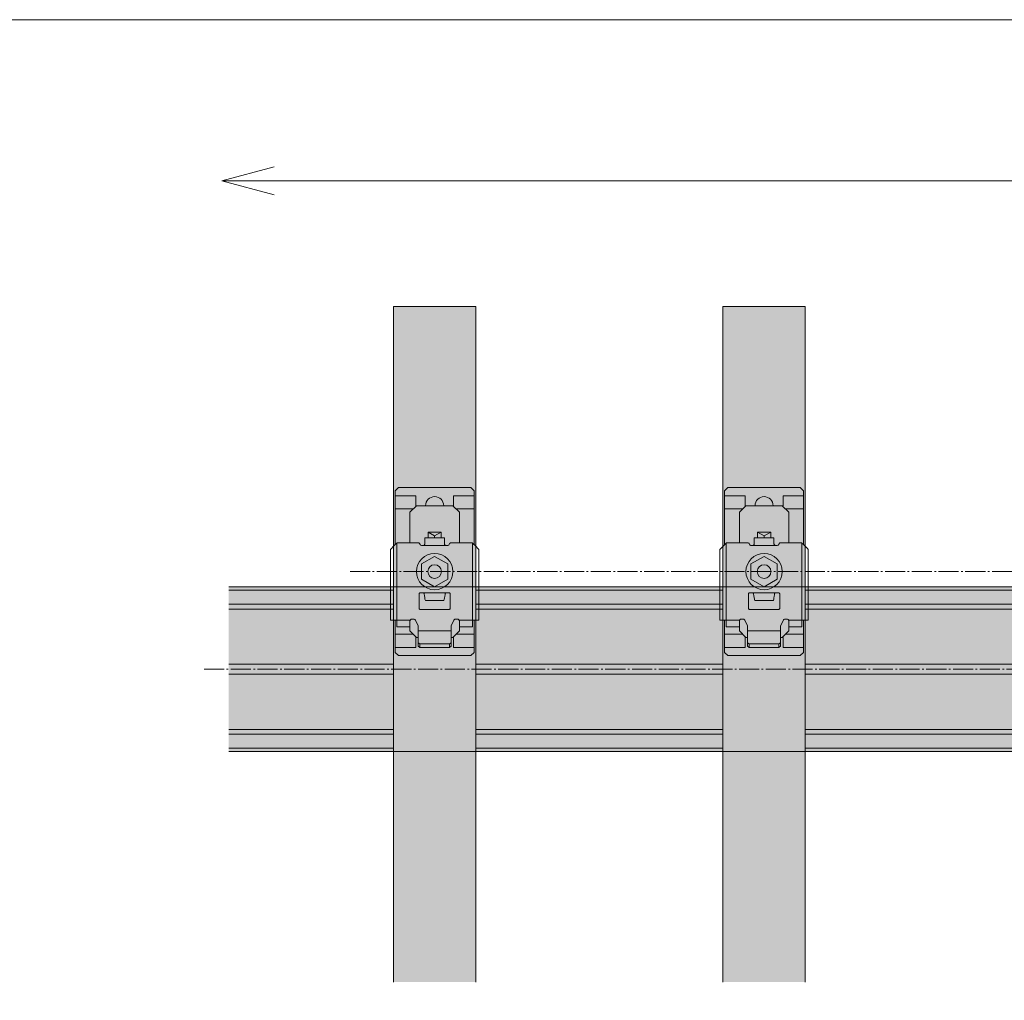
# Model space of a CAD drawing. Units: millimetres. Extents: x -2150 to 850, y 4840 to 7416.
# Drawn here: x -121 to -61, y 6840 to 6900 of the extents above; entities that cross this region are included whole.
import ezdxf

# ---------------------------------------------------------------- set-up
doc = ezdxf.new("R2010")
doc.units = ezdxf.units.MM
doc.header["$LTSCALE"] = 5.08
doc.linetypes.add('ラインタイプ-23', pattern=[1.525, 1.2, -0.15, 0.025, -0.15])
doc.layers.get('0').update_dxf_attribs({"lineweight": 0})
for name, color, linetype, lineweight in [('20130108_ルーバー（角度取付部品）', 7, 'Continuous', 0), ('Drawing1', 7, 'Continuous', 0), ('一般', 7, 'Continuous', 0)]:
    doc.layers.add(name, color=color, linetype=linetype, lineweight=lineweight)

# ---------------------------------------------------------------- blocks, each defined once
blk = doc.blocks.new('グループ-5526-1')
at = {"layer": '一般', "color": 17, "linetype": 'Continuous', "lineweight": 0}
for p, q in [((-466.52, 34327.91), (-491.52, 34327.91)), ((-466.52, 34277.91), (-491.52, 34277.91))]:
    blk.add_line(p, q, dxfattribs=at)
at = {"layer": '一般', "color": 4, "linetype": 'Continuous', "lineweight": 0}
for p, q in [((-466.52, 34327.91), (-391.52, 34327.91)), ((-466.52, 34277.91), (-391.52, 34277.91))]:
    blk.add_line(p, q, dxfattribs=at)
at = {"layer": '一般', "color": 2, "linetype": 'Continuous', "lineweight": 0}
for p, q in [((-466.52, 34326.91), (-391.52, 34326.91)), ((-466.52, 34322.66), (-391.52, 34322.66)), ((-466.52, 34321.16), (-391.52, 34321.16)), ((-466.52, 34304.41), (-391.52, 34304.41)), ((-466.52, 34301.41), (-391.52, 34301.41)), ((-466.52, 34284.66), (-391.52, 34284.66)), ((-466.52, 34283.16), (-391.52, 34283.16)), ((-466.52, 34278.91), (-391.52, 34278.91))]:
    blk.add_line(p, q, dxfattribs=at)
blk = doc.blocks.new('グループ-5527-1')
at = {"layer": '一般', "color": 4, "linetype": 'Continuous', "lineweight": 0}
for p, q in [((-541.52, 34327.91), (-491.52, 34327.91)), ((-541.52, 34277.91), (-491.52, 34277.91))]:
    blk.add_line(p, q, dxfattribs=at)
at = {"layer": '一般', "color": 2, "linetype": 'Continuous', "lineweight": 0}
for p, q in [((-541.52, 34326.91), (-491.52, 34326.91)), ((-541.52, 34322.66), (-491.52, 34322.66)), ((-541.52, 34321.16), (-491.52, 34321.16)), ((-541.52, 34304.41), (-491.52, 34304.41)), ((-541.52, 34301.41), (-491.52, 34301.41)), ((-541.52, 34284.66), (-491.52, 34284.66)), ((-541.52, 34283.16), (-491.52, 34283.16)), ((-541.52, 34278.91), (-491.52, 34278.91))]:
    blk.add_line(p, q, dxfattribs=at)
blk = doc.blocks.new('グループ-5528-1')
at = {"layer": '一般', "color": 17, "linetype": 'Continuous', "lineweight": 0}
for p, q in [((-366.52, 34327.91), (-391.52, 34327.91)), ((-366.52, 34277.91), (-391.52, 34277.91))]:
    blk.add_line(p, q, dxfattribs=at)
at = {"layer": '一般', "color": 4, "linetype": 'Continuous', "lineweight": 0}
for p, q in [((-366.52, 34327.91), (-291.52, 34327.91)), ((-366.52, 34277.91), (-291.52, 34277.91))]:
    blk.add_line(p, q, dxfattribs=at)
at = {"layer": '一般', "color": 2, "linetype": 'Continuous', "lineweight": 0}
for p, q in [((-366.52, 34326.91), (-291.52, 34326.91)), ((-366.52, 34322.66), (-291.52, 34322.66)), ((-366.52, 34321.16), (-291.52, 34321.16)), ((-366.52, 34304.41), (-291.52, 34304.41)), ((-366.52, 34301.41), (-291.52, 34301.41)), ((-366.52, 34284.66), (-291.52, 34284.66)), ((-366.52, 34283.16), (-291.52, 34283.16)), ((-366.52, 34278.91), (-291.52, 34278.91))]:
    blk.add_line(p, q, dxfattribs=at)
blk = doc.blocks.new('グループ-5537-1')
at = {"layer": '一般', "color": 4}
for name in ['グループ-5527-1', 'グループ-5526-1', 'グループ-5528-1']:
    blk.add_blockref(name, (0, 0), dxfattribs=at)
blk = doc.blocks.new('グループ-5538-1')
at = {"layer": '一般', "color": 17, "linetype": 'Continuous', "lineweight": 0}
for p, q in [((-490.02, 34358.03), (-491.02, 34357.03)), ((-491.02, 34357.03), (-490.02, 34358.03)), ((-491.02, 34357.03), (-491.02, 34340.72)), ((-491.02, 34340.72), (-491.02, 34357.03)), ((-468.02, 34358.03), (-490.02, 34358.03)), ((-467.02, 34357.03), (-468.02, 34358.03)), ((-467.02, 34340.72), (-467.02, 34357.03)), ((-491.02, 34355.53), (-484.77, 34355.53)), ((-484.77, 34352.53), (-484.77, 34355.53)), ((-473.27, 34352.53), (-473.27, 34355.53)), ((-467.02, 34355.53), (-473.27, 34355.53)), ((-485.52, 34351.53), (-491.02, 34351.53)), ((-472.52, 34351.53), (-467.02, 34351.53)), ((-491.02, 34308.03), (-491.02, 34317.77)), ((-491.02, 34317.77), (-491.02, 34308.03)), ((-467.02, 34317.77), (-467.02, 34308.03)), ((-485.52, 34313.53), (-491.02, 34313.53)), ((-484.77, 34312.53), (-484.77, 34309.53)), ((-473.27, 34312.53), (-473.27, 34309.53)), ((-472.52, 34313.53), (-467.02, 34313.53)), ((-491.02, 34309.53), (-484.77, 34309.53)), ((-467.02, 34309.53), (-473.27, 34309.53)), ((-490.02, 34307.03), (-491.02, 34308.03)), ((-491.02, 34308.03), (-490.02, 34307.03)), ((-468.02, 34307.03), (-490.02, 34307.03)), ((-467.02, 34308.03), (-468.02, 34307.03))]:
    blk.add_line(p, q, dxfattribs=at)
blk.add_arc((-479.02, 34352.53), 2.75, 0, 180, dxfattribs=at)
blk = doc.blocks.new('グループ-5539-1')
at = {"layer": '20130108_ルーバー（角度取付部品）', "color": 17, "linetype": 'Continuous', "lineweight": 0}
for p, q in [((-490.52, 34317.77), (-490.52, 34341.17)), ((-482.52, 34340.47), (-475.52, 34340.47)), ((-467.52, 34317.77), (-467.52, 34341.17)), ((-475.54, 34326.07), (-482.46, 34326.06)), ((-490.52, 34317.77), (-486.48, 34317.77)), ((-467.52, 34317.77), (-471.56, 34317.77))]:
    blk.add_line(p, q, dxfattribs=at)
at = {"layer": '一般', "color": 17, "linetype": 'Continuous', "lineweight": 0}
for p, q in [((-482.02, 34342.77), (-482.02, 34340.97)), ((-476.02, 34342.77), (-482.02, 34342.77)), ((-476.02, 34342.77), (-476.02, 34340.97)), ((-492.16, 34339.54), (-492.42, 34339.27)), ((-492.42, 34339.27), (-492.42, 34317.77)), ((-492.14, 34339.56), (-492.16, 34339.54)), ((-491.58, 34340.15), (-492.14, 34339.56)), ((-490.96, 34340.74), (-491.58, 34340.15)), ((-490.42, 34341.27), (-490.96, 34340.74)), ((-484, 34341.27), (-490.42, 34341.27)), ((-483.83, 34341.24), (-484, 34341.27)), ((-483.69, 34341.16), (-483.83, 34341.24)), ((-483.57, 34341.03), (-483.69, 34341.16)), ((-483.45, 34340.71), (-483.57, 34341.03)), ((-483.34, 34340.58), (-483.45, 34340.71)), ((-483.19, 34340.5), (-483.34, 34340.58)), ((-483.02, 34340.47), (-483.19, 34340.5)), ((-482.52, 34340.47), (-483.02, 34340.47)), ((-482.38, 34340.49), (-482.52, 34340.47)), ((-482.25, 34340.55), (-482.38, 34340.49)), ((-482.14, 34340.65), (-482.25, 34340.55)), ((-482.06, 34340.77), (-482.14, 34340.65)), ((-482.04, 34340.87), (-482.06, 34340.77)), ((-482.02, 34340.97), (-482.04, 34340.87)), ((-476, 34340.87), (-476.02, 34340.97)), ((-475.98, 34340.77), (-476, 34340.87)), ((-475.9, 34340.65), (-475.98, 34340.77)), ((-475.8, 34340.55), (-475.9, 34340.65)), ((-475.66, 34340.49), (-475.8, 34340.55)), ((-475.52, 34340.47), (-475.66, 34340.49)), ((-475.02, 34340.47), (-475.52, 34340.47)), ((-474.85, 34340.5), (-475.02, 34340.47)), ((-474.71, 34340.58), (-474.85, 34340.5)), ((-474.59, 34340.71), (-474.71, 34340.58)), ((-474.47, 34341.03), (-474.59, 34340.71)), ((-474.36, 34341.16), (-474.47, 34341.03)), ((-474.21, 34341.24), (-474.36, 34341.16)), ((-474.04, 34341.27), (-474.21, 34341.24)), ((-467.62, 34341.27), (-474.04, 34341.27)), ((-467.09, 34340.74), (-467.62, 34341.27)), ((-467.07, 34340.72), (-467.09, 34340.74)), ((-466.44, 34340.13), (-467.07, 34340.72)), ((-465.89, 34339.54), (-466.44, 34340.13)), ((-465.62, 34339.27), (-465.89, 34339.54)), ((-465.62, 34317.77), (-465.62, 34339.27)), ((-483.77, 34325.77), (-483.76, 34325.86)), ((-483.77, 34321.37), (-483.77, 34325.77)), ((-483.76, 34325.86), (-483.71, 34325.95)), ((-483.71, 34325.95), (-483.65, 34326.01)), ((-483.65, 34326.01), (-483.56, 34326.05)), ((-483.56, 34326.05), (-483.47, 34326.07)), ((-483.47, 34326.07), (-482.5, 34326.07)), ((-482.5, 34326.07), (-482.41, 34326.05)), ((-482.41, 34326.05), (-482.32, 34326.01)), ((-482.32, 34326.01), (-482.25, 34325.93)), ((-482.25, 34325.93), (-482.21, 34325.84)), ((-482.21, 34325.84), (-482.19, 34325.77)), ((-482.19, 34325.77), (-482.11, 34325.15)), ((-482.11, 34325.15), (-482.04, 34324.66)), ((-482.04, 34324.66), (-481.95, 34324.19)), ((-481.95, 34324.19), (-481.88, 34323.92)), ((-481.88, 34323.92), (-481.8, 34323.77)), ((-481.8, 34323.77), (-481.77, 34323.76)), ((-481.77, 34323.76), (-481.77, 34323.76)), ((-481.77, 34323.76), (-476.27, 34323.76)), ((-476.27, 34323.76), (-476.19, 34323.87)), ((-476.27, 34323.76), (-476.27, 34323.76)), ((-476.19, 34323.87), (-476.11, 34324.11)), ((-476.11, 34324.11), (-476.03, 34324.54)), ((-476.03, 34324.54), (-475.96, 34325.01)), ((-475.96, 34325.01), (-475.87, 34325.59)), ((-475.87, 34325.59), (-475.85, 34325.77)), ((-475.85, 34325.77), (-475.83, 34325.84)), ((-475.83, 34325.84), (-475.79, 34325.93)), ((-475.79, 34325.93), (-475.72, 34326.01)), ((-475.72, 34326.01), (-475.64, 34326.05)), ((-475.64, 34326.05), (-475.54, 34326.07)), ((-475.54, 34326.07), (-474.57, 34326.07)), ((-474.57, 34326.07), (-474.48, 34326.05)), ((-474.48, 34326.05), (-474.4, 34326.01)), ((-474.4, 34326.01), (-474.33, 34325.95)), ((-474.33, 34325.95), (-474.29, 34325.86)), ((-474.29, 34325.86), (-474.27, 34325.77)), ((-474.27, 34325.77), (-474.27, 34321.37)), ((-483.76, 34321.28), (-483.77, 34321.37)), ((-483.71, 34321.19), (-483.76, 34321.28)), ((-483.65, 34321.13), (-483.71, 34321.19)), ((-483.56, 34321.08), (-483.65, 34321.13)), ((-483.47, 34321.07), (-483.56, 34321.08)), ((-474.57, 34321.07), (-483.47, 34321.07)), ((-474.48, 34321.08), (-474.57, 34321.07)), ((-474.4, 34321.13), (-474.48, 34321.08)), ((-474.33, 34321.19), (-474.4, 34321.13)), ((-474.29, 34321.28), (-474.33, 34321.19)), ((-474.27, 34321.37), (-474.29, 34321.28)), ((-492.42, 34317.77), (-490.52, 34317.77)), ((-490.52, 34317.77), (-490.52, 34315.77)), ((-486.52, 34317.57), (-486.5, 34317.67)), ((-486.5, 34317.67), (-486.48, 34317.77)), ((-486.48, 34317.77), (-486.4, 34317.89)), ((-486.4, 34317.89), (-486.3, 34317.99)), ((-486.3, 34317.99), (-486.16, 34318.05)), ((-486.16, 34318.05), (-486.02, 34318.07)), ((-486.02, 34318.07), (-485.33, 34318.07)), ((-485.33, 34318.07), (-485.19, 34318.05)), ((-485.19, 34318.05), (-485.07, 34317.99)), ((-485.07, 34317.99), (-484.96, 34317.91)), ((-484.96, 34317.91), (-484.88, 34317.79)), ((-484.88, 34317.79), (-484.02, 34316.07)), ((-474.02, 34316.07), (-473.16, 34317.79)), ((-473.16, 34317.79), (-473.08, 34317.91)), ((-473.08, 34317.91), (-472.98, 34317.99)), ((-472.98, 34317.99), (-472.85, 34318.05)), ((-472.85, 34318.05), (-472.71, 34318.07)), ((-472.71, 34318.07), (-472.02, 34318.07)), ((-472.02, 34318.07), (-471.88, 34318.05)), ((-471.88, 34318.05), (-471.75, 34317.99)), ((-471.75, 34317.99), (-471.64, 34317.89)), ((-471.64, 34317.89), (-471.56, 34317.77)), ((-471.56, 34317.77), (-471.54, 34317.67)), ((-471.54, 34317.67), (-471.52, 34317.57)), ((-467.52, 34315.77), (-467.52, 34317.77)), ((-467.52, 34317.77), (-465.62, 34317.77)), ((-490.52, 34315.77), (-486.52, 34315.77)), ((-486.52, 34317.57), (-486.52, 34315.77)), ((-484.02, 34309.87), (-484.02, 34316.07)), ((-474.02, 34316.07), (-474.02, 34309.87)), ((-471.52, 34315.77), (-471.52, 34317.57)), ((-471.52, 34315.77), (-467.52, 34315.77)), ((-474.02, 34314.6), (-484.02, 34314.6)), ((-484.02, 34310.93), (-483.52, 34310.58)), ((-484.02, 34309.87), (-483.52, 34309.52)), ((-474.52, 34310.58), (-483.52, 34310.58)), ((-483.52, 34310.58), (-483.52, 34309.52)), ((-483.52, 34309.52), (-474.52, 34309.52)), ((-474.02, 34310.93), (-474.52, 34310.58)), ((-474.52, 34309.52), (-474.52, 34310.58)), ((-474.52, 34309.52), (-474.02, 34309.87))]:
    blk.add_line(p, q, dxfattribs=at)
blk = doc.blocks.new('グループ-5540-1')
at = {"layer": '一般', "color": 17, "linetype": 'Continuous', "lineweight": 0}
for p, q in [((-486.52, 34350.53), (-484.52, 34352.53)), ((-486.52, 34341.27), (-486.52, 34350.53)), ((-484.52, 34352.53), (-473.52, 34352.53)), ((-473.52, 34352.53), (-471.52, 34350.53)), ((-471.52, 34341.27), (-471.52, 34350.53)), ((-477.02, 34344.53), (-481.02, 34344.53)), ((-481.02, 34342.77), (-481.02, 34344.53)), ((-481.02, 34344.53), (-479.02, 34343.38)), ((-479.02, 34343.38), (-477.02, 34344.53)), ((-477.02, 34342.77), (-477.02, 34344.53)), ((-479.02, 34342.77), (-479.02, 34343.38)), ((-486.52, 34314.53), (-486.52, 34315.77)), ((-471.52, 34314.53), (-471.52, 34315.77)), ((-484.52, 34312.53), (-486.52, 34314.53)), ((-484.52, 34312.53), (-484.02, 34312.53)), ((-474.02, 34312.53), (-473.52, 34312.53)), ((-471.52, 34314.53), (-473.52, 34312.53))]:
    blk.add_line(p, q, dxfattribs=at)
blk = doc.blocks.new('グループ-5541-1')
at = {"color": 17, "linetype": 'Continuous', "lineweight": 0}
for p, q in [((-479.02, 34337.15), (-483.02, 34334.84)), ((-475.02, 34334.84), (-479.02, 34337.15)), ((-483.02, 34334.84), (-483.02, 34330.22)), ((-475.02, 34330.22), (-475.02, 34334.84)), ((-483.02, 34330.22), (-479.02, 34327.92)), ((-479.02, 34327.92), (-475.02, 34330.22))]:
    blk.add_line(p, q, dxfattribs=at)
blk.add_circle((-479.02, 34332.53), 2.07, dxfattribs=at)
blk = doc.blocks.new('グループ-5542-1')
at = {"layer": '20130108_ルーバー（角度取付部品）', "color": 17}
blk.add_blockref('グループ-5541-1', (0, 0), dxfattribs=at)
at = {"layer": '一般', "color": 17}
for name in ['グループ-5540-1', 'グループ-5539-1']:
    blk.add_blockref(name, (0, 0), dxfattribs=at)
blk = doc.blocks.new('グループ-5543-1')
at = {"layer": 'Drawing1', "color": 17, "linetype": 'Continuous', "lineweight": 0}
blk.add_circle((-479.02, 34332.53), 5.5, dxfattribs=at)
at = {"layer": '一般', "color": 17}
for name in ['グループ-5538-1', 'グループ-5542-1']:
    blk.add_blockref(name, (0, 0), dxfattribs=at)
blk = doc.blocks.new('グループ-5544-1')
at = {"layer": '一般', "color": 17, "linetype": 'Continuous', "lineweight": 0}
for p, q in [((-390.02, 34358.03), (-391.02, 34357.03)), ((-391.02, 34357.03), (-390.02, 34358.03)), ((-391.02, 34357.03), (-391.02, 34340.72)), ((-391.02, 34340.72), (-391.02, 34357.03)), ((-368.02, 34358.03), (-390.02, 34358.03)), ((-367.02, 34357.03), (-368.02, 34358.03)), ((-367.02, 34340.72), (-367.02, 34357.03)), ((-391.02, 34355.53), (-384.77, 34355.53)), ((-384.77, 34352.53), (-384.77, 34355.53)), ((-373.27, 34352.53), (-373.27, 34355.53)), ((-367.02, 34355.53), (-373.27, 34355.53)), ((-385.52, 34351.53), (-391.02, 34351.53)), ((-372.52, 34351.53), (-367.02, 34351.53)), ((-391.02, 34308.03), (-391.02, 34317.77)), ((-391.02, 34317.77), (-391.02, 34308.03)), ((-367.02, 34317.77), (-367.02, 34308.03)), ((-385.52, 34313.53), (-391.02, 34313.53)), ((-384.77, 34312.53), (-384.77, 34309.53)), ((-373.27, 34312.53), (-373.27, 34309.53)), ((-372.52, 34313.53), (-367.02, 34313.53)), ((-391.02, 34309.53), (-384.77, 34309.53)), ((-367.02, 34309.53), (-373.27, 34309.53)), ((-390.02, 34307.03), (-391.02, 34308.03)), ((-391.02, 34308.03), (-390.02, 34307.03)), ((-368.02, 34307.03), (-390.02, 34307.03)), ((-367.02, 34308.03), (-368.02, 34307.03))]:
    blk.add_line(p, q, dxfattribs=at)
blk.add_arc((-379.02, 34352.53), 2.75, 0, 180, dxfattribs=at)
blk = doc.blocks.new('グループ-5545-1')
at = {"layer": '20130108_ルーバー（角度取付部品）', "color": 17, "linetype": 'Continuous', "lineweight": 0}
for p, q in [((-390.52, 34317.77), (-390.52, 34341.17)), ((-382.52, 34340.47), (-375.52, 34340.47)), ((-367.52, 34317.77), (-367.52, 34341.17)), ((-375.54, 34326.07), (-382.46, 34326.06)), ((-390.52, 34317.77), (-386.48, 34317.77)), ((-367.52, 34317.77), (-371.56, 34317.77))]:
    blk.add_line(p, q, dxfattribs=at)
at = {"layer": '一般', "color": 17, "linetype": 'Continuous', "lineweight": 0}
for p, q in [((-382.02, 34342.77), (-382.02, 34340.97)), ((-376.02, 34342.77), (-382.02, 34342.77)), ((-376.02, 34342.77), (-376.02, 34340.97)), ((-392.16, 34339.54), (-392.42, 34339.27)), ((-392.42, 34339.27), (-392.42, 34317.77)), ((-392.14, 34339.56), (-392.16, 34339.54)), ((-391.58, 34340.15), (-392.14, 34339.56)), ((-390.96, 34340.74), (-391.58, 34340.15)), ((-390.42, 34341.27), (-390.96, 34340.74)), ((-384, 34341.27), (-390.42, 34341.27)), ((-383.83, 34341.24), (-384, 34341.27)), ((-383.69, 34341.16), (-383.83, 34341.24)), ((-383.57, 34341.03), (-383.69, 34341.16)), ((-383.45, 34340.71), (-383.57, 34341.03)), ((-383.34, 34340.58), (-383.45, 34340.71)), ((-383.19, 34340.5), (-383.34, 34340.58)), ((-383.02, 34340.47), (-383.19, 34340.5)), ((-382.52, 34340.47), (-383.02, 34340.47)), ((-382.38, 34340.49), (-382.52, 34340.47)), ((-382.25, 34340.55), (-382.38, 34340.49)), ((-382.14, 34340.65), (-382.25, 34340.55)), ((-382.06, 34340.77), (-382.14, 34340.65)), ((-382.04, 34340.87), (-382.06, 34340.77)), ((-382.02, 34340.97), (-382.04, 34340.87)), ((-376, 34340.87), (-376.02, 34340.97)), ((-375.98, 34340.77), (-376, 34340.87)), ((-375.9, 34340.65), (-375.98, 34340.77)), ((-375.8, 34340.55), (-375.9, 34340.65)), ((-375.66, 34340.49), (-375.8, 34340.55)), ((-375.52, 34340.47), (-375.66, 34340.49)), ((-375.02, 34340.47), (-375.52, 34340.47)), ((-374.85, 34340.5), (-375.02, 34340.47)), ((-374.71, 34340.58), (-374.85, 34340.5)), ((-374.59, 34340.71), (-374.71, 34340.58)), ((-374.47, 34341.03), (-374.59, 34340.71)), ((-374.36, 34341.16), (-374.47, 34341.03)), ((-374.21, 34341.24), (-374.36, 34341.16)), ((-374.04, 34341.27), (-374.21, 34341.24)), ((-367.62, 34341.27), (-374.04, 34341.27)), ((-367.09, 34340.74), (-367.62, 34341.27)), ((-367.07, 34340.72), (-367.09, 34340.74)), ((-366.44, 34340.13), (-367.07, 34340.72)), ((-365.89, 34339.54), (-366.44, 34340.13)), ((-365.62, 34339.27), (-365.89, 34339.54)), ((-365.62, 34317.77), (-365.62, 34339.27)), ((-383.77, 34325.77), (-383.76, 34325.86)), ((-383.77, 34321.37), (-383.77, 34325.77)), ((-383.76, 34325.86), (-383.71, 34325.95)), ((-383.71, 34325.95), (-383.65, 34326.01)), ((-383.65, 34326.01), (-383.56, 34326.05)), ((-383.56, 34326.05), (-383.47, 34326.07)), ((-383.47, 34326.07), (-382.5, 34326.07)), ((-382.5, 34326.07), (-382.41, 34326.05)), ((-382.41, 34326.05), (-382.32, 34326.01)), ((-382.32, 34326.01), (-382.25, 34325.93)), ((-382.25, 34325.93), (-382.21, 34325.84)), ((-382.21, 34325.84), (-382.19, 34325.77)), ((-382.19, 34325.77), (-382.11, 34325.15)), ((-382.11, 34325.15), (-382.04, 34324.66)), ((-382.04, 34324.66), (-381.95, 34324.19)), ((-381.95, 34324.19), (-381.88, 34323.92)), ((-381.88, 34323.92), (-381.8, 34323.77)), ((-381.8, 34323.77), (-381.77, 34323.76)), ((-381.77, 34323.76), (-381.77, 34323.76)), ((-381.77, 34323.76), (-376.27, 34323.76)), ((-376.27, 34323.76), (-376.19, 34323.87)), ((-376.27, 34323.76), (-376.27, 34323.76)), ((-376.19, 34323.87), (-376.11, 34324.11)), ((-376.11, 34324.11), (-376.03, 34324.54)), ((-376.03, 34324.54), (-375.96, 34325.01)), ((-375.96, 34325.01), (-375.87, 34325.59)), ((-375.87, 34325.59), (-375.85, 34325.77)), ((-375.85, 34325.77), (-375.83, 34325.84)), ((-375.83, 34325.84), (-375.79, 34325.93)), ((-375.79, 34325.93), (-375.72, 34326.01)), ((-375.72, 34326.01), (-375.64, 34326.05)), ((-375.64, 34326.05), (-375.54, 34326.07)), ((-375.54, 34326.07), (-374.57, 34326.07)), ((-374.57, 34326.07), (-374.48, 34326.05)), ((-374.48, 34326.05), (-374.4, 34326.01)), ((-374.4, 34326.01), (-374.33, 34325.95)), ((-374.33, 34325.95), (-374.29, 34325.86)), ((-374.29, 34325.86), (-374.27, 34325.77)), ((-374.27, 34325.77), (-374.27, 34321.37)), ((-383.76, 34321.28), (-383.77, 34321.37)), ((-383.71, 34321.19), (-383.76, 34321.28)), ((-383.65, 34321.13), (-383.71, 34321.19)), ((-383.56, 34321.08), (-383.65, 34321.13)), ((-383.47, 34321.07), (-383.56, 34321.08)), ((-374.57, 34321.07), (-383.47, 34321.07)), ((-374.48, 34321.08), (-374.57, 34321.07)), ((-374.4, 34321.13), (-374.48, 34321.08)), ((-374.33, 34321.19), (-374.4, 34321.13)), ((-374.29, 34321.28), (-374.33, 34321.19)), ((-374.27, 34321.37), (-374.29, 34321.28)), ((-392.42, 34317.77), (-390.52, 34317.77)), ((-390.52, 34317.77), (-390.52, 34315.77)), ((-386.52, 34317.57), (-386.5, 34317.67)), ((-386.5, 34317.67), (-386.48, 34317.77)), ((-386.48, 34317.77), (-386.4, 34317.89)), ((-386.4, 34317.89), (-386.3, 34317.99)), ((-386.3, 34317.99), (-386.16, 34318.05)), ((-386.16, 34318.05), (-386.02, 34318.07)), ((-386.02, 34318.07), (-385.33, 34318.07)), ((-385.33, 34318.07), (-385.19, 34318.05)), ((-385.19, 34318.05), (-385.07, 34317.99)), ((-385.07, 34317.99), (-384.96, 34317.91)), ((-384.96, 34317.91), (-384.88, 34317.79)), ((-384.88, 34317.79), (-384.02, 34316.07)), ((-374.02, 34316.07), (-373.16, 34317.79)), ((-373.16, 34317.79), (-373.08, 34317.91)), ((-373.08, 34317.91), (-372.98, 34317.99)), ((-372.98, 34317.99), (-372.85, 34318.05)), ((-372.85, 34318.05), (-372.71, 34318.07)), ((-372.71, 34318.07), (-372.02, 34318.07)), ((-372.02, 34318.07), (-371.88, 34318.05)), ((-371.88, 34318.05), (-371.75, 34317.99)), ((-371.75, 34317.99), (-371.64, 34317.89)), ((-371.64, 34317.89), (-371.56, 34317.77)), ((-371.56, 34317.77), (-371.54, 34317.67)), ((-371.54, 34317.67), (-371.52, 34317.57)), ((-367.52, 34315.77), (-367.52, 34317.77)), ((-367.52, 34317.77), (-365.62, 34317.77)), ((-390.52, 34315.77), (-386.52, 34315.77)), ((-386.52, 34317.57), (-386.52, 34315.77)), ((-384.02, 34309.87), (-384.02, 34316.07)), ((-374.02, 34316.07), (-374.02, 34309.87)), ((-371.52, 34315.77), (-371.52, 34317.57)), ((-371.52, 34315.77), (-367.52, 34315.77)), ((-374.02, 34314.6), (-384.02, 34314.6)), ((-384.02, 34310.93), (-383.52, 34310.58)), ((-384.02, 34309.87), (-383.52, 34309.52)), ((-374.52, 34310.58), (-383.52, 34310.58)), ((-383.52, 34310.58), (-383.52, 34309.52)), ((-383.52, 34309.52), (-374.52, 34309.52)), ((-374.02, 34310.93), (-374.52, 34310.58)), ((-374.52, 34309.52), (-374.52, 34310.58)), ((-374.52, 34309.52), (-374.02, 34309.87))]:
    blk.add_line(p, q, dxfattribs=at)
blk = doc.blocks.new('グループ-5546-1')
at = {"layer": '一般', "color": 17, "linetype": 'Continuous', "lineweight": 0}
for p, q in [((-386.52, 34350.53), (-384.52, 34352.53)), ((-386.52, 34341.27), (-386.52, 34350.53)), ((-384.52, 34352.53), (-373.52, 34352.53)), ((-373.52, 34352.53), (-371.52, 34350.53)), ((-371.52, 34341.27), (-371.52, 34350.53)), ((-377.02, 34344.53), (-381.02, 34344.53)), ((-381.02, 34342.77), (-381.02, 34344.53)), ((-381.02, 34344.53), (-379.02, 34343.38)), ((-379.02, 34343.38), (-377.02, 34344.53)), ((-377.02, 34342.77), (-377.02, 34344.53)), ((-379.02, 34342.77), (-379.02, 34343.38)), ((-386.52, 34314.53), (-386.52, 34315.77)), ((-371.52, 34314.53), (-371.52, 34315.77)), ((-384.52, 34312.53), (-386.52, 34314.53)), ((-384.52, 34312.53), (-384.02, 34312.53)), ((-374.02, 34312.53), (-373.52, 34312.53)), ((-371.52, 34314.53), (-373.52, 34312.53))]:
    blk.add_line(p, q, dxfattribs=at)
blk = doc.blocks.new('グループ-5547-1')
at = {"color": 17, "linetype": 'Continuous', "lineweight": 0}
for p, q in [((-379.02, 34337.15), (-383.02, 34334.84)), ((-375.02, 34334.84), (-379.02, 34337.15)), ((-383.02, 34334.84), (-383.02, 34330.22)), ((-375.02, 34330.22), (-375.02, 34334.84)), ((-383.02, 34330.22), (-379.02, 34327.92)), ((-379.02, 34327.92), (-375.02, 34330.22))]:
    blk.add_line(p, q, dxfattribs=at)
blk.add_circle((-379.02, 34332.53), 2.07, dxfattribs=at)
blk = doc.blocks.new('グループ-5548-1')
at = {"layer": '20130108_ルーバー（角度取付部品）', "color": 17}
blk.add_blockref('グループ-5547-1', (0, 0), dxfattribs=at)
at = {"layer": '一般', "color": 17}
for name in ['グループ-5546-1', 'グループ-5545-1']:
    blk.add_blockref(name, (0, 0), dxfattribs=at)
blk = doc.blocks.new('グループ-5549-1')
at = {"layer": 'Drawing1', "color": 17, "linetype": 'Continuous', "lineweight": 0}
blk.add_circle((-379.02, 34332.53), 5.5, dxfattribs=at)
at = {"layer": '一般', "color": 17}
for name in ['グループ-5544-1', 'グループ-5548-1']:
    blk.add_blockref(name, (0, 0), dxfattribs=at)
blk = doc.blocks.new('グループ-5604-1')
at = {"layer": '一般', "color": 17}
for name in ['グループ-5543-1', 'グループ-5549-1']:
    blk.add_blockref(name, (0, 0), dxfattribs=at)
blk = doc.blocks.new('グループ-5605-1')
at = {"layer": '一般', "color": 17, "linetype": 'ラインタイプ-23', "lineweight": 0}
for p, q in [((557, 34332.53), (-505, 34332.53)), ((-549.02, 34302.91), (590.98, 34302.91))]:
    blk.add_line(p, q, dxfattribs=at)
at = {"layer": '一般', "color": 4}
for name in ['グループ-5604-1', 'グループ-5537-1']:
    blk.add_blockref(name, (0, 0), dxfattribs=at)

msp = doc.modelspace()

# ---------------------------------------------------------------- hatches: boundary and pattern name
at = {"layer": '一般', "linetype": 'Continuous', "lineweight": 0}
for points in [[(-93.304, 6841.597), (-93.304, 6882.597), (-98.304, 6882.597), (-98.304, 6841.597)], [(-73.304, 6841.597), (-73.304, 6882.597), (-78.304, 6882.597), (-78.304, 6841.597)]]:
    msp.add_hatch(color=254, dxfattribs=at).paths.add_polyline_path(points)

# ---------------------------------------------------------------- linework, layer by layer
at = {"layer": '一般', "color": 17, "linetype": 'Continuous', "lineweight": 0}
msp.add_line((53.768, 6890.224), (-108.732, 6890.224), dxfattribs=at)
at = {"layer": '一般', "color": 5, "lineweight": 0, "flags": 128}
msp.add_lwpolyline([(-251.393, 6900), (148.607, 6900), (148.607, 6640), (-251.393, 6640)], close=True, dxfattribs=at)
at = {"layer": '一般', "color": 17, "linetype": 'Continuous', "lineweight": 0, "flags": 128}
msp.add_lwpolyline([(-105.557, 6889.373), (-108.732, 6890.224), (-105.557, 6891.074)], dxfattribs=at)
at = {"layer": '一般', "color": 1, "linetype": 'Continuous', "lineweight": 0, "flags": 128}
for points in [[(-93.304, 6841.597), (-93.304, 6882.597), (-98.304, 6882.597), (-98.304, 6841.597)], [(-73.304, 6841.597), (-73.304, 6882.597), (-78.304, 6882.597), (-78.304, 6841.597)]]:
    msp.add_lwpolyline(points, dxfattribs=at)
at = {"layer": '一般', "color": 255, "linetype": 'Continuous'}
msp.add_solid([(-108.304, 6855.581), (109.196, 6855.581), (-108.304, 6865.581), (109.196, 6865.581)], dxfattribs=at)

# ---------------------------------------------------------------- block references
at = {"layer": '一般', "color": 4, "xscale": 0.2, "yscale": 0.2, "zscale": 0.2}
msp.add_blockref('グループ-5605-1', (0, 0), dxfattribs=at)

doc.saveas('drawing.dxf')
